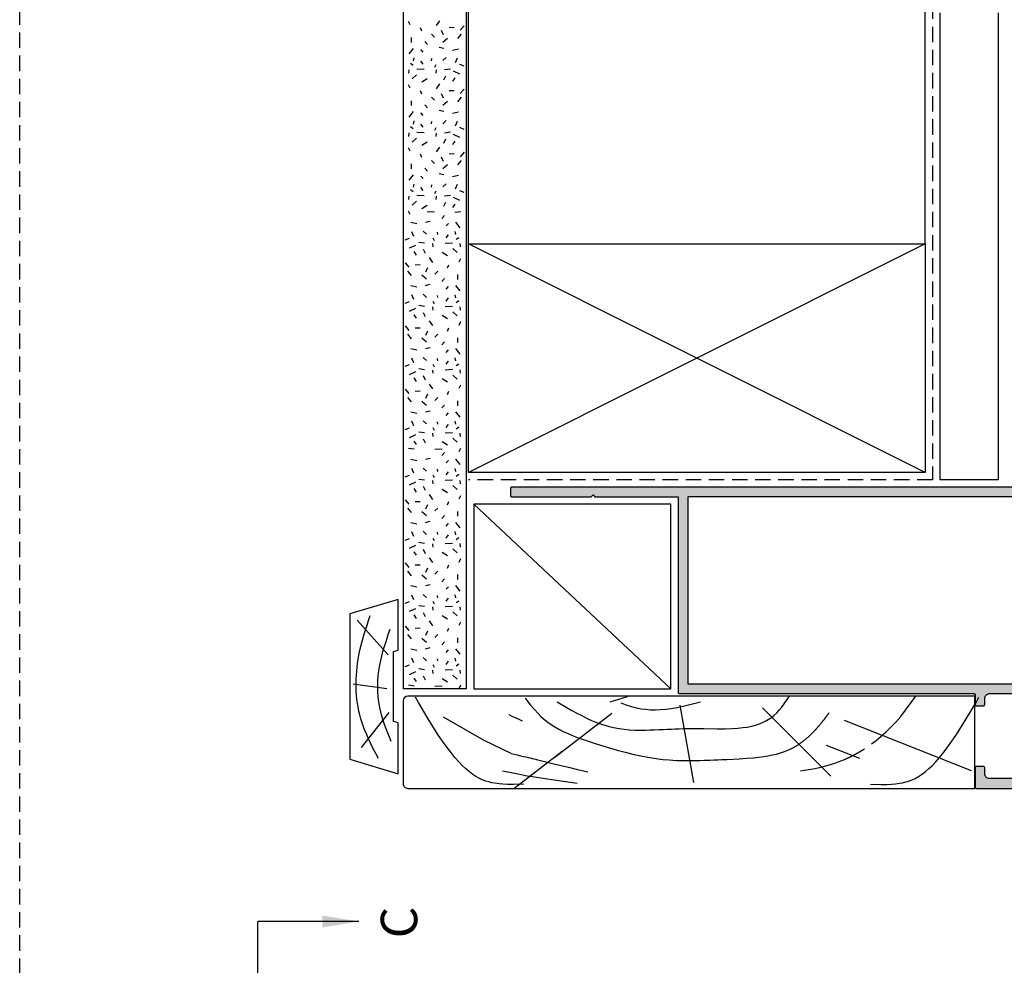
# Model space of a CAD drawing. Units: millimetres. Extents: x 0 to 534, y 0 to 726.
# Drawn here: x 0 to 203, y 354 to 549 of the extents above; entities that cross this region are included whole.
import ezdxf

# ---------------------------------------------------------------- set-up
doc = ezdxf.new("R2010")
doc.units = ezdxf.units.MM
doc.header["$LTSCALE"] = 0.25
doc.linetypes.add('08774$0$DASHED', pattern=[0.2, 0.1, -0.1])
doc.linetypes.add('DASHED', pattern=[19.05, 12.7, -6.35])
doc.layers.get('0').update_dxf_attribs({"plot": 0})
for name, color, linetype in [('08774$0$APL Hatch', 253, 'Continuous'), ('08774$0$APL Joinery', 2, 'Continuous'), ('APL Building', 3, 'Continuous'), ('APL Joinery', 2, 'Continuous'), ('APL Notes', 7, 'Continuous')]:
    doc.layers.add(name, color=color, linetype=linetype)
doc.styles.add('Arial-Bold', font='arialbd.ttf')
doc.dimstyles.new('ISO-25', dxfattribs={"dimtxt": 2.5, "dimasz": 2.5, "dimexe": 1.25, "dimexo": 0.625, "dimtad": 1, "dimtxsty": 'Standard', "dimcen": 2.5, "dimadec": 0, "dimazin": 0, "dimtfac": 1, "dimtmove": 0, "dimatfit": 3, "dimfxl": 0, "dimarcsym": 0})

# ---------------------------------------------------------------- blocks, each defined once
blk = doc.blocks.new('timber 100x50')
at = {"layer": 'APL Building', "color": 32}
for p, q in [((0, 0), (94, -47)), ((0, -47), (94, 0))]:
    blk.add_line(p, q, dxfattribs=at)
at = {"layer": 'APL Building', "color": 3}
blk.add_lwpolyline([(0, 0), (94, 0), (94, -47), (0, -47)], close=True, dxfattribs=at)
blk = doc.blocks.new('timber architrave')
at = {"layer": 'APL Building'}
blk.add_lwpolyline([(9.93, 3), (9.93, 32.87), (0, 35.87), (0, 25.42), (1, 25.12), (1, 10.75), (0, 10.45), (0, 0)], close=True, dxfattribs=at)
at = {"layer": 'APL Building', "color": 32}
for points in [[(1.95, 23.29), (7.6, 30.5)], [(2.34, 18.41), (9.26, 17.44)], [(2.05, 11.4), (8.48, 4.29)]]:
    blk.add_lwpolyline(points, dxfattribs=at)
for points in [[(4.09, 32.74), (7.7, 24.55), (8.09, 11.5), (5.75, 3.31)], [(1.46, 29.23), (3.8, 22.21), (3.8, 13.54), (1.66, 6.14)]]:
    blk.add_spline(points, degree=3, dxfattribs=at)
blk = doc.blocks.new('08774')
at = {"layer": '08774$0$APL Hatch', "linetype": '08774$0$DASHED', "ltscale": 10}
h = blk.add_hatch(color=253, dxfattribs=at)
edge = h.paths.add_edge_path(flags=16)
edge.add_line((4.75, -34.85), (4.75, -27.15))
edge.add_arc((2.75, -27.15), 2, 0, 90)
edge.add_line((2.75, -25.15), (2.5, -25.15))
edge.add_arc((2.5, -24.65), 0.5, 180, 270, ccw=False)
edge.add_line((2, -24.65), (2, -3))
edge.add_arc((3, -3), 1, 90, 180, ccw=False)
edge.add_line((3, -2), (76.26, -2))
edge.add_line((76.26, -2), (76.26, -40.5))
edge.add_line((76.26, -40.5), (3, -40.5))
edge.add_arc((3, -39.5), 1, 180, 270, ccw=False)
edge.add_line((2, -39.5), (2, -37.35))
edge.add_arc((2.5, -37.35), 0.5, 90, 180, ccw=False)
edge.add_line((2.5, -36.85), (2.75, -36.85))
edge.add_arc((2.75, -34.85), 2, 270, 360)
edge = h.paths.add_edge_path()
edge.add_arc((16.86, -57.75), 0.25, 0, 90, ccw=False)
edge.add_line((17.11, -57.75), (17.11, -61.75))
edge.add_arc((16.86, -61.75), 0.25, -90, 0, ccw=False)
edge.add_line((16.86, -62), (-9.25, -62))
edge.add_arc((-9.25, -61.75), 0.25, 180, 270, ccw=False)
edge.add_line((-9.5, -61.75), (-9.5, -58.75))
edge.add_arc((-9.25, -58.75), 0.25, 90, 180, ccw=False)
edge.add_line((-9.25, -58.5), (-8.25, -58.5))
edge.add_arc((-8.25, -58.75), 0.25, 0, 90, ccw=False)
edge.add_line((-8, -58.75), (-8, -60))
edge.add_line((-8, -60), (0, -60))
edge.add_line((0, -60), (0, -46))
edge.add_line((0, -46), (-8, -46))
edge.add_line((-8, -46), (-8, -47.25))
edge.add_arc((-8.25, -47.25), 0.25, -90, 0, ccw=False)
edge.add_line((-8.25, -47.5), (-9.25, -47.5))
edge.add_arc((-9.25, -47.25), 0.25, 180, 270, ccw=False)
edge.add_line((-9.5, -47.25), (-9.5, -24))
edge.add_arc((-8.5, -24), 1, 15.1005, 180, ccw=False)
edge.add_line((-7.53, -23.74), (-6.15, -28.5))
edge.add_line((-6.15, -28.5), (-6.15, -33.5))
edge.add_line((-6.15, -33.5), (-6.81, -35.76))
edge.add_line((-6.81, -35.76), (-6.5, -41))
edge.add_line((-6.5, -41), (-5.5, -41))
edge.add_arc((-5.5, -41.5), 0.5, -90, 90, ccw=False)
edge.add_line((-5.5, -42), (-6.25, -42))
edge.add_line((-6.25, -42), (-6.25, -43.5))
edge.add_line((-6.25, -43.5), (-0.75, -43.5))
edge.add_line((-0.75, -43.5), (-0.75, -42))
edge.add_line((-0.75, -42), (-1.5, -42))
edge.add_arc((-1.5, -41.5), 0.5, 90, 270, ccw=False)
edge.add_line((-1.5, -41), (0, -41))
edge.add_line((0, -41), (0, -33.88))
edge.add_arc((0.62, -33.88), 0.625, 0, 180, ccw=False)
edge.add_line((1.25, -33.88), (1.25, -34.85))
edge.add_line((1.25, -34.85), (2.75, -34.85))
edge.add_line((2.75, -34.85), (2.75, -27.15))
edge.add_line((2.75, -27.15), (1.25, -27.15))
edge.add_line((1.25, -27.15), (1.25, -28.12))
edge.add_arc((0.62, -28.12), 0.625, 180, 360, ccw=False)
edge.add_line((0, -28.12), (0, -0.25))
edge.add_arc((0.25, -0.25), 0.25, 90, 180, ccw=False)
edge.add_line((0.25, 0), (112.51, 0))
edge.add_arc((112.51, -0.25), 0.25, 0, 90, ccw=False)
edge.add_line((112.76, -0.25), (112.76, -1.75))
edge.add_arc((112.51, -1.75), 0.25, -90, 0, ccw=False)
edge.add_line((112.51, -2), (96.16, -2))
edge.add_line((96.16, -2), (95.76, -1.6))
edge.add_line((95.76, -1.6), (95.36, -2))
edge.add_line((95.36, -2), (78.26, -2))
edge.add_line((78.26, -2), (78.26, -42.25))
edge.add_arc((78.01, -42.25), 0.25, -90, 0, ccw=False)
edge.add_line((78.01, -42.5), (17.36, -42.5))
edge.add_arc((17.36, -42.75), 0.25, 90, 180)
edge.add_line((17.11, -42.75), (17.11, -44.75))
edge.add_arc((16.86, -44.75), 0.25, -90, 0, ccw=False)
edge.add_line((16.86, -45), (15.36, -45))
edge.add_arc((15.36, -44.75), 0.25, 180, 270, ccw=False)
edge.add_line((15.11, -44.75), (15.11, -43.5))
edge.add_arc((14.11, -43.5), 1, 0, 90)
edge.add_line((14.11, -42.5), (3, -42.5))
edge.add_arc((3, -43.5), 1, 90, 180)
edge.add_line((2, -43.5), (2, -59))
edge.add_arc((3, -59), 1, 180, 270)
edge.add_line((3, -60), (14.11, -60))
edge.add_arc((14.11, -59), 1, 270, 360)
edge.add_line((15.11, -59), (15.11, -57.75))
edge.add_arc((15.36, -57.75), 0.25, 90, 180, ccw=False)
edge.add_line((15.36, -57.5), (16.86, -57.5))
at = {"layer": '08774$0$APL Joinery', "linetype": 'Continuous'}
for points in [[(16.86, -57.5, -0.414214), (17.11, -57.75), (17.11, -61.75, -0.414214), (16.86, -62), (-9.25, -62, -0.414214), (-9.5, -61.75), (-9.5, -58.75, -0.414214), (-9.25, -58.5), (-8.25, -58.5, -0.414214), (-8, -58.75), (-8, -60), (0, -60), (0, -46), (-8, -46), (-8, -47.25, -0.414214), (-8.25, -47.5), (-9.25, -47.5, -0.414214), (-9.5, -47.25), (-9.5, -24, -0.876201), (-7.53, -23.74), (-6.15, -28.5), (-6.15, -33.5), (-6.81, -35.76), (-6.5, -41), (-5.5, -41, -1), (-5.5, -42), (-6.25, -42), (-6.25, -43.5), (-0.75, -43.5), (-0.75, -42), (-1.5, -42, -1), (-1.5, -41), (0, -41), (0, -33.88, -1), (1.25, -33.88), (1.25, -34.85), (2.75, -34.85), (2.75, -27.15), (1.25, -27.15), (1.25, -28.12, -1), (0, -28.12), (0, -0.25, -0.414214), (0.25, 0), (112.51, 0, -0.414214), (112.76, -0.25), (112.76, -1.75, -0.414214), (112.51, -2), (96.16, -2), (95.76, -1.6), (95.36, -2), (78.26, -2), (78.26, -42.25, -0.414214), (78.01, -42.5), (17.36, -42.5, 0.414214), (17.11, -42.75), (17.11, -44.75, -0.414214), (16.86, -45), (15.36, -45, -0.414214), (15.11, -44.75), (15.11, -43.5, 0.414214), (14.11, -42.5), (3, -42.5, 0.414214), (2, -43.5), (2, -59, 0.414214), (3, -60), (14.11, -60, 0.414214), (15.11, -59), (15.11, -57.75, -0.414214), (15.36, -57.5)], [(4.75, -34.85), (4.75, -27.15, 0.414214), (2.75, -25.15), (2.5, -25.15, -0.414214), (2, -24.65), (2, -3, -0.414214), (3, -2), (76.26, -2), (76.26, -40.5), (3, -40.5, -0.414214), (2, -39.5), (2, -37.35, -0.414214), (2.5, -36.85), (2.75, -36.85, 0.414214)]]:
    blk.add_lwpolyline(points, format="xyb", close=True, dxfattribs=at)

msp = doc.modelspace()

# ---------------------------------------------------------------- linework, layer by layer
at = {"color": 253, "linetype": 'DASHED'}
msp.add_lwpolyline([(0, 0), (0, 726), (534, 726), (534, 0)], close=True, dxfattribs=at)
at = {"layer": 'APL Building', "linetype": 'DASHED'}
for p, q in [((187.93, 661.58), (187.93, 454.08)), ((187.93, 454.08), (92.43, 454.08))]:
    msp.add_line(p, q, dxfattribs=at)
at = {"layer": 'APL Building'}
for p, q in [((92.43, 502.58), (92.43, 660.08)), ((186.43, 502.58), (186.43, 613.08)), ((201.43, 454.08), (189.43, 454.08)), ((134.03, 449.08), (93.53, 449.08)), ((93.53, 449.08), (93.53, 411.08)), ((134.03, 411.08), (134.03, 449.08)), ((91.93, 411.08), (78.93, 411.08)), ((93.53, 411.08), (134.03, 411.08))]:
    msp.add_line(p, q, dxfattribs=at)
at = {"layer": 'APL Building', "color": 3, "linetype": 'Continuous'}
for p, q in [((78.93, 557.33), (78.93, 508.58)), ((91.93, 557.33), (91.93, 508.58)), ((189.43, 550.14), (189.43, 502.14)), ((201.43, 550.14), (201.43, 502.14)), ((78.93, 508.58), (78.93, 459.83)), ((91.93, 508.58), (91.93, 459.83)), ((189.43, 502.14), (189.43, 454.14)), ((201.43, 502.14), (201.43, 454.14)), ((78.93, 459.83), (78.93, 411.08)), ((91.93, 459.83), (91.93, 411.08)), ((78.93, 408.58), (78.93, 391.58))]:
    msp.add_line(p, q, dxfattribs=at)
at = {"layer": 'APL Building', "color": 32, "linetype": 'Continuous'}
for p, q in [((80.41, 547.64), (80.05, 548.35)), ((85.78, 547.53), (86.49, 548.52)), ((91.5, 547.46), (90.71, 546.54)), ((82.81, 546.39), (82.49, 547.07)), ((85.38, 545.15), (84.78, 545.76)), ((87.28, 545.58), (86.85, 546.47)), ((89.46, 547.07), (88.39, 547.1)), ((90.18, 544.83), (90.93, 545.76)), ((80.63, 544.05), (80.63, 545.05)), ((83.95, 543.59), (83.42, 544.2)), ((87.1, 544.12), (88.07, 544.94)), ((80.2, 541.68), (81.09, 542.81)), ((83.06, 542.03), (82.59, 542.56)), ((87.32, 542.81), (86.35, 543.03)), ((89.1, 542.46), (90.36, 542.74)), ((81.02, 539.3), (80.45, 539.69)), ((81.05, 540.26), (81.2, 540.9)), ((83.06, 539.58), (82.59, 540.22)), ((84.78, 540.29), (84.85, 540.76)), ((85.45, 538.98), (85.74, 539.51)), ((87.14, 540.33), (87.82, 540.97)), ((89.71, 539.9), (90.11, 540.86)), ((91.5, 539.16), (90.61, 539.51)), ((80.12, 537.72), (80.2, 538.43)), ((81.66, 537.37), (80.77, 536.55)), ((83.27, 538.47), (81.77, 538.54)), ((85.74, 537.72), (85.78, 538.4)), ((87.32, 536.34), (87.71, 537.19)), ((87.49, 538.47), (88.71, 538.64)), ((90.61, 537.51), (89.32, 538.11)), ((80.41, 534.64), (80.05, 535.35)), ((82.81, 535.91), (83.88, 536.59)), ((85.78, 534.53), (86.49, 535.52)), ((89.14, 536.05), (89.68, 536.76)), ((82.81, 533.39), (82.49, 534.07)), ((87.28, 532.58), (86.85, 533.47)), ((89.46, 534.07), (88.39, 534.1)), ((91.5, 534.46), (90.71, 533.54)), ((80.63, 531.05), (80.63, 532.05)), ((83.95, 530.59), (83.42, 531.2)), ((85.38, 532.15), (84.78, 532.76)), ((87.1, 531.12), (88.07, 531.94)), ((90.18, 531.83), (90.93, 532.76)), ((80.2, 528.68), (81.09, 529.81)), ((83.06, 529.03), (82.59, 529.56)), ((87.32, 529.81), (86.35, 530.03)), ((89.1, 529.46), (90.36, 529.74)), ((81.05, 527.26), (81.2, 527.9)), ((83.06, 526.58), (82.59, 527.22)), ((84.78, 527.29), (84.85, 527.76)), ((87.14, 527.33), (87.82, 527.97)), ((89.71, 526.9), (90.11, 527.86)), ((80.12, 524.72), (80.2, 525.43)), ((81.02, 526.3), (80.45, 526.69)), ((83.27, 525.47), (81.77, 525.54)), ((85.45, 525.98), (85.74, 526.51)), ((85.74, 524.72), (85.78, 525.4)), ((87.49, 525.47), (88.71, 525.64)), ((90.61, 524.51), (89.32, 525.11)), ((91.5, 526.16), (90.61, 526.51)), ((81.66, 524.37), (80.77, 523.55)), ((82.81, 522.91), (83.88, 523.59)), ((87.32, 523.34), (87.71, 524.19)), ((89.14, 523.05), (89.68, 523.76)), ((80.41, 521.64), (80.05, 522.35)), ((82.81, 520.39), (82.49, 521.07)), ((85.78, 521.53), (86.49, 522.52)), ((89.46, 521.07), (88.39, 521.1)), ((91.5, 521.46), (90.71, 520.54)), ((80.63, 518.05), (80.63, 519.05)), ((85.38, 519.15), (84.78, 519.76)), ((87.28, 519.58), (86.85, 520.47)), ((87.1, 518.12), (88.07, 518.94)), ((90.18, 518.83), (90.93, 519.76)), ((83.95, 517.59), (83.42, 518.2)), ((87.32, 516.81), (86.35, 517.03)), ((80.2, 515.68), (81.09, 516.81)), ((81.05, 514.26), (81.2, 514.9)), ((83.06, 516.03), (82.59, 516.56)), ((87.14, 514.33), (87.82, 514.97)), ((89.1, 516.46), (90.36, 516.74)), ((81.02, 513.3), (80.45, 513.69)), ((83.06, 513.58), (82.59, 514.22)), ((84.78, 514.29), (84.85, 514.76)), ((85.45, 512.98), (85.74, 513.51)), ((89.71, 513.9), (90.11, 514.86)), ((91.5, 513.16), (90.61, 513.51)), ((80.12, 511.72), (80.2, 512.43)), ((81.66, 511.37), (80.77, 510.55)), ((83.27, 512.47), (81.77, 512.54)), ((85.74, 511.72), (85.78, 512.4)), ((87.32, 510.34), (87.71, 511.19)), ((87.49, 512.47), (88.71, 512.64)), ((90.61, 511.51), (89.32, 512.11)), ((80.41, 508.64), (80.05, 509.35)), ((82.81, 509.91), (83.88, 510.59)), ((85.39, 509.1), (83.89, 509.17)), ((89.14, 510.05), (89.68, 510.76)), ((89.61, 509.1), (90.83, 509.28)), ((81.75, 506.71), (80.5, 506.99)), ((83.54, 507.06), (84.51, 507.28)), ((86.9, 507.84), (87.44, 508.45)), ((87.8, 506.28), (88.26, 506.81)), ((90.66, 505.93), (89.77, 507.06)), ((81.14, 504.15), (80.75, 505.11)), ((83.72, 504.58), (83.04, 505.22)), ((86.08, 504.54), (86.01, 505.01)), ((89.8, 504.51), (89.66, 505.15)), ((79.36, 503.41), (80.25, 503.76)), ((83.36, 502.72), (82.15, 502.89)), ((85.4, 503.23), (85.12, 503.76)), ((87.58, 502.72), (89.09, 502.79)), ((87.8, 503.83), (88.26, 504.47)), ((89.84, 503.55), (90.41, 503.94)), ((80.25, 501.76), (81.54, 502.36)), ((81.72, 500.3), (81.18, 501.01)), ((83.54, 500.59), (83.15, 501.44)), ((85.12, 501.97), (85.08, 502.65)), ((88.05, 500.16), (86.98, 500.84)), ((89.19, 501.62), (90.09, 500.8)), ((90.73, 501.97), (90.66, 502.68)), ((79.36, 498.71), (80.14, 497.79)), ((85.08, 498.78), (84.36, 499.77)), ((90.45, 498.89), (90.8, 499.6)), ((80.68, 496.08), (79.93, 497.01)), ((81.39, 498.32), (82.47, 498.35)), ((83.58, 496.83), (84.01, 497.72)), ((85.47, 496.4), (86.08, 497.01)), ((88.05, 497.64), (88.37, 498.32)), ((83.76, 495.37), (82.79, 496.19)), ((86.9, 494.84), (87.44, 495.45)), ((90.23, 495.3), (90.23, 496.3)), ((81.75, 493.71), (80.5, 493.99)), ((83.54, 494.06), (84.51, 494.28)), ((87.8, 493.28), (88.26, 493.81)), ((90.66, 492.93), (89.77, 494.06)), ((79.36, 490.41), (80.25, 490.76)), ((81.14, 491.15), (80.75, 492.11)), ((83.72, 491.58), (83.04, 492.22)), ((85.4, 490.23), (85.12, 490.76)), ((86.08, 491.54), (86.01, 492.01)), ((87.8, 490.83), (88.26, 491.47)), ((89.8, 491.51), (89.66, 492.15)), ((89.84, 490.55), (90.41, 490.94)), ((80.25, 488.76), (81.54, 489.36)), ((83.36, 489.72), (82.15, 489.89)), ((85.12, 488.97), (85.08, 489.65)), ((87.58, 489.72), (89.09, 489.79)), ((89.19, 488.62), (90.09, 487.8)), ((90.73, 488.97), (90.66, 489.68)), ((81.72, 487.3), (81.18, 488.01)), ((83.54, 487.59), (83.15, 488.44)), ((85.08, 485.78), (84.36, 486.77)), ((88.05, 487.16), (86.98, 487.84)), ((90.45, 485.89), (90.8, 486.6)), ((79.36, 485.71), (80.14, 484.79)), ((81.39, 485.32), (82.47, 485.35)), ((83.58, 483.83), (84.01, 484.72)), ((88.05, 484.64), (88.37, 485.32)), ((80.68, 483.08), (79.93, 484.01)), ((83.76, 482.37), (82.79, 483.19)), ((85.47, 483.4), (86.08, 484.01)), ((86.9, 481.84), (87.44, 482.45)), ((90.23, 482.3), (90.23, 483.3)), ((81.75, 480.71), (80.5, 480.99)), ((83.54, 481.06), (84.51, 481.28)), ((87.8, 480.28), (88.26, 480.81)), ((90.66, 479.93), (89.77, 481.06)), ((81.14, 478.15), (80.75, 479.11)), ((83.72, 478.58), (83.04, 479.22)), ((86.08, 478.54), (86.01, 479.01)), ((87.8, 477.83), (88.26, 478.47)), ((89.8, 478.51), (89.66, 479.15)), ((79.36, 477.41), (80.25, 477.76)), ((83.36, 476.72), (82.15, 476.89)), ((85.12, 475.97), (85.08, 476.65)), ((85.4, 477.23), (85.12, 477.76)), ((87.58, 476.72), (89.09, 476.79)), ((89.84, 477.55), (90.41, 477.94)), ((90.73, 475.97), (90.66, 476.68)), ((80.25, 475.76), (81.54, 476.36)), ((81.72, 474.3), (81.18, 475.01)), ((83.54, 474.59), (83.15, 475.44)), ((88.05, 474.16), (86.98, 474.84)), ((89.19, 475.62), (90.09, 474.8)), ((79.36, 472.71), (80.14, 471.79)), ((81.39, 472.32), (82.47, 472.35)), ((85.08, 472.78), (84.36, 473.77)), ((88.05, 471.64), (88.37, 472.32)), ((90.45, 472.89), (90.8, 473.6)), ((80.68, 470.08), (79.93, 471.01)), ((83.58, 470.83), (84.01, 471.72)), ((85.47, 470.4), (86.08, 471.01)), ((90.23, 469.3), (90.23, 470.3)), ((83.76, 469.37), (82.79, 470.19)), ((83.54, 468.06), (84.51, 468.28)), ((86.9, 468.84), (87.44, 469.45)), ((81.75, 467.71), (80.5, 467.99)), ((87.8, 467.28), (88.26, 467.81)), ((90.66, 466.93), (89.77, 468.06)), ((79.36, 464.41), (80.25, 464.76)), ((81.14, 465.15), (80.75, 466.11)), ((83.72, 465.58), (83.04, 466.22)), ((85.4, 464.23), (85.12, 464.76)), ((86.08, 465.54), (86.01, 466.01)), ((87.8, 464.83), (88.26, 465.47)), ((89.8, 465.51), (89.66, 466.15)), ((89.84, 464.55), (90.41, 464.94)), ((80.25, 462.76), (81.54, 463.36)), ((83.36, 463.72), (82.15, 463.89)), ((83.54, 461.59), (83.15, 462.44)), ((85.12, 462.97), (85.08, 463.65)), ((87.58, 463.72), (89.09, 463.79)), ((89.19, 462.62), (90.09, 461.8)), ((90.73, 462.97), (90.66, 463.68)), ((81.24, 460.35), (80.03, 460.53)), ((81.72, 461.3), (81.18, 462.01)), ((85.47, 460.35), (86.97, 460.42)), ((88.05, 461.16), (86.98, 461.84)), ((90.45, 459.89), (90.8, 460.6)), ((81.75, 457.96), (80.5, 458.24)), ((83.54, 458.31), (84.51, 458.53)), ((86.9, 459.09), (87.44, 459.7)), ((90.66, 457.18), (89.77, 458.31)), ((81.14, 455.4), (80.75, 456.36)), ((83.72, 455.83), (83.04, 456.47)), ((86.08, 455.79), (86.01, 456.26)), ((87.8, 457.53), (88.26, 458.06)), ((89.8, 455.76), (89.66, 456.4)), ((79.36, 454.66), (80.25, 455.01)), ((83.36, 453.97), (82.15, 454.14)), ((85.4, 454.48), (85.12, 455.01)), ((87.8, 455.08), (88.26, 455.72)), ((89.84, 454.8), (90.41, 455.19)), ((80.25, 453.01), (81.54, 453.61)), ((81.72, 451.55), (81.18, 452.26)), ((83.54, 451.84), (83.15, 452.69)), ((85.12, 453.22), (85.08, 453.9)), ((88.05, 451.41), (86.98, 452.09)), ((87.58, 453.97), (89.09, 454.04)), ((89.19, 452.87), (90.09, 452.05)), ((90.73, 453.22), (90.66, 453.93)), ((85.08, 450.03), (84.36, 451.02)), ((90.45, 450.14), (90.8, 450.85)), ((79.36, 449.96), (80.14, 449.04)), ((80.68, 447.33), (79.93, 448.26)), ((81.39, 449.57), (82.47, 449.6)), ((83.58, 448.08), (84.01, 448.97)), ((85.47, 447.65), (86.08, 448.26)), ((88.05, 448.89), (88.37, 449.57)), ((83.76, 446.62), (82.79, 447.44)), ((86.9, 446.09), (87.44, 446.7)), ((90.23, 446.55), (90.23, 447.55)), ((81.75, 444.96), (80.5, 445.24)), ((83.54, 445.31), (84.51, 445.53)), ((87.8, 444.53), (88.26, 445.06)), ((90.66, 444.18), (89.77, 445.31)), ((79.36, 441.66), (80.25, 442.01)), ((81.14, 442.4), (80.75, 443.36)), ((83.72, 442.83), (83.04, 443.47)), ((85.4, 441.48), (85.12, 442.01)), ((86.08, 442.79), (86.01, 443.26)), ((87.8, 442.08), (88.26, 442.72)), ((89.8, 442.76), (89.66, 443.4)), ((89.84, 441.8), (90.41, 442.19)), ((80.25, 440.01), (81.54, 440.61)), ((83.36, 440.97), (82.15, 441.14)), ((85.12, 440.22), (85.08, 440.9)), ((87.58, 440.97), (89.09, 441.04)), ((90.73, 440.22), (90.66, 440.93)), ((81.72, 438.55), (81.18, 439.26)), ((83.54, 438.84), (83.15, 439.69)), ((85.08, 437.03), (84.36, 438.02)), ((88.05, 438.41), (86.98, 439.09)), ((89.19, 439.87), (90.09, 439.05)), ((79.36, 436.96), (80.14, 436.04)), ((81.39, 436.57), (82.47, 436.6)), ((83.58, 435.08), (84.01, 435.97)), ((88.05, 435.89), (88.37, 436.57)), ((90.45, 437.14), (90.8, 437.85)), ((80.68, 434.33), (79.93, 435.26)), ((83.76, 433.62), (82.79, 434.44)), ((85.47, 434.65), (86.08, 435.26)), ((90.23, 433.55), (90.23, 434.55)), ((81.75, 431.96), (80.5, 432.24)), ((83.54, 432.31), (84.51, 432.53)), ((86.9, 433.09), (87.44, 433.7)), ((87.8, 431.53), (88.26, 432.06)), ((90.66, 431.18), (89.77, 432.31)), ((81.14, 429.4), (80.75, 430.36)), ((83.72, 429.83), (83.04, 430.47)), ((86.08, 429.79), (86.01, 430.26)), ((89.8, 429.76), (89.66, 430.4)), ((79.36, 428.66), (80.25, 429.01)), ((83.36, 427.97), (82.15, 428.14)), ((85.12, 427.22), (85.08, 427.9)), ((85.4, 428.48), (85.12, 429.01)), ((87.58, 427.97), (89.09, 428.04)), ((87.8, 429.08), (88.26, 429.72)), ((89.84, 428.8), (90.41, 429.19)), ((90.73, 427.22), (90.66, 427.93)), ((80.25, 427.01), (81.54, 427.61)), ((81.72, 425.55), (81.18, 426.26)), ((83.54, 425.84), (83.15, 426.69)), ((88.05, 425.41), (86.98, 426.09)), ((89.19, 426.87), (90.09, 426.05)), ((79.36, 423.96), (80.14, 423.04)), ((85.08, 424.03), (84.36, 425.02)), ((90.45, 424.14), (90.8, 424.85)), ((80.68, 421.33), (79.93, 422.26)), ((81.39, 423.57), (82.47, 423.6)), ((83.58, 422.08), (84.01, 422.97)), ((85.47, 421.65), (86.08, 422.26)), ((88.05, 422.89), (88.37, 423.57)), ((83.76, 420.62), (82.79, 421.44)), ((86.9, 420.09), (87.44, 420.7)), ((90.23, 420.55), (90.23, 421.55)), ((81.75, 418.96), (80.5, 419.24)), ((83.54, 419.31), (84.51, 419.53)), ((87.8, 418.53), (88.26, 419.06)), ((90.66, 418.18), (89.77, 419.31)), ((79.36, 415.66), (80.25, 416.01)), ((81.14, 416.4), (80.75, 417.36)), ((83.72, 416.83), (83.04, 417.47)), ((85.4, 415.48), (85.12, 416.01)), ((86.08, 416.79), (86.01, 417.26)), ((87.8, 416.08), (88.26, 416.72)), ((89.8, 416.76), (89.66, 417.4)), ((89.84, 415.8), (90.41, 416.19)), ((80.25, 414.01), (81.54, 414.61)), ((83.36, 414.97), (82.15, 415.14)), ((83.54, 412.84), (83.15, 413.69)), ((85.12, 414.22), (85.08, 414.9)), ((87.58, 414.97), (89.09, 415.04)), ((89.19, 413.87), (90.09, 413.05)), ((90.73, 414.22), (90.66, 414.93)), ((81.24, 411.6), (80.03, 411.78)), ((81.72, 412.55), (81.18, 413.26)), ((85.47, 411.6), (86.97, 411.67)), ((88.05, 412.41), (86.98, 413.09)), ((90.45, 411.14), (90.8, 411.85))]:
    msp.add_line(p, q, dxfattribs=at)
at = {"layer": 'APL Building', "color": 32}
msp.add_line((93.53, 449.08), (134.03, 411.08), dxfattribs=at)
at = {"layer": 'APL Building', "color": 3}
for p, q in [((196.66, 409.58), (79.93, 409.58)), ((196.66, 390.58), (196.66, 409.58)), ((79.93, 390.58), (196.66, 390.58))]:
    msp.add_line(p, q, dxfattribs=at)
at = {"layer": 'APL Building', "color": 8, "linetype": 'Continuous'}
for p, q in [((124.26, 409.21), (125.16, 409.49)), ((121.54, 408.4), (124.26, 409.21)), ((123.74, 408.18), (124.33, 407.95)), ((124.33, 407.95), (124.97, 407.71)), ((124.97, 407.71), (125.46, 407.55)), ((125.46, 407.55), (125.96, 407.4)), ((135.38, 407.24), (136.87, 407.54)), ((138.82, 391.81), (135.96, 407.67)), ((136.87, 407.54), (138.51, 407.94)), ((138.51, 407.94), (140.18, 408.4)), ((100.72, 405.77), (101.45, 405.4)), ((110.17, 397.02), (121.88, 406.03)), ((125.96, 407.4), (126.42, 407.27)), ((126.42, 407.27), (126.89, 407.16)), ((126.89, 407.16), (127.05, 407.12)), ((127.05, 407.12), (127.95, 406.96)), ((127.95, 406.96), (128.81, 406.85)), ((128.81, 406.85), (129.9, 406.77)), ((129.9, 406.77), (130.92, 406.76)), ((130.92, 406.76), (131.86, 406.79)), ((131.86, 406.79), (133.04, 406.89)), ((133.04, 406.89), (134.1, 407.02)), ((134.1, 407.02), (135.38, 407.24)), ((166.99, 393.08), (152.9, 407.12)), ((101.45, 405.4), (102.15, 405.07)), ((102.15, 405.07), (102.76, 404.79)), ((102.76, 404.79), (103.47, 404.49)), ((195.92, 394.18), (169.82, 404.52)), ((172.93, 396.72), (166.09, 399.43)), ((101.18, 397.72), (102.41, 397.45)), ((101.73, 390.53), (111.7, 398.2)), ((102.41, 397.45), (103.11, 397.29)), ((171.42, 397.29), (171.47, 397.31)), ((171.47, 397.31), (171.51, 397.33)), ((171.51, 397.33), (171.55, 397.35)), ((171.55, 397.35), (171.59, 397.37)), ((171.59, 397.37), (171.63, 397.39)), ((171.63, 397.39), (171.67, 397.42)), ((171.67, 397.42), (171.71, 397.44)), ((171.71, 397.44), (171.74, 397.46)), ((171.74, 397.46), (171.78, 397.48)), ((171.78, 397.48), (171.82, 397.5)), ((171.82, 397.5), (171.86, 397.52)), ((171.86, 397.52), (171.89, 397.53)), ((171.89, 397.53), (171.93, 397.55)), ((171.93, 397.55), (171.97, 397.57)), ((171.97, 397.57), (172, 397.59)), ((172, 397.59), (172.04, 397.61)), ((172.04, 397.61), (172.07, 397.63)), ((172.07, 397.63), (172.11, 397.65)), ((172.11, 397.65), (172.14, 397.67)), ((172.14, 397.67), (172.18, 397.69)), ((172.18, 397.69), (172.21, 397.71)), ((172.21, 397.71), (172.24, 397.72)), ((172.24, 397.72), (172.27, 397.74)), ((172.27, 397.74), (172.31, 397.76)), ((172.31, 397.76), (172.34, 397.78)), ((172.34, 397.78), (172.37, 397.79)), ((172.37, 397.79), (172.4, 397.81)), ((172.4, 397.81), (172.43, 397.83)), ((172.43, 397.83), (172.46, 397.85)), ((172.46, 397.85), (172.49, 397.86)), ((172.49, 397.86), (172.52, 397.88)), ((172.52, 397.88), (172.56, 397.9)), ((172.56, 397.9), (172.6, 397.93)), ((172.6, 397.93), (172.64, 397.95)), ((172.64, 397.95), (172.68, 397.97)), ((172.68, 397.97), (172.72, 397.99)), ((172.72, 397.99), (172.75, 398.01)), ((172.75, 398.01), (172.79, 398.03)), ((172.79, 398.03), (172.83, 398.05)), ((172.83, 398.05), (172.86, 398.08)), ((172.86, 398.08), (172.9, 398.1)), ((172.9, 398.1), (172.93, 398.12)), ((172.93, 398.12), (172.97, 398.14)), ((172.97, 398.14), (173, 398.16)), ((173, 398.16), (173.03, 398.18)), ((173.03, 398.18), (173.07, 398.19)), ((173.07, 398.19), (173.1, 398.21)), ((173.1, 398.21), (173.13, 398.23)), ((173.13, 398.23), (173.16, 398.25)), ((173.16, 398.25), (173.19, 398.27)), ((173.19, 398.27), (173.22, 398.29)), ((173.22, 398.29), (173.25, 398.31)), ((173.25, 398.31), (173.28, 398.32)), ((173.28, 398.32), (173.31, 398.34)), ((173.31, 398.34), (173.34, 398.36)), ((173.34, 398.36), (173.37, 398.38)), ((173.37, 398.38), (173.39, 398.39)), ((173.39, 398.39), (173.42, 398.41)), ((173.42, 398.41), (173.45, 398.43)), ((173.45, 398.43), (173.48, 398.44)), ((173.48, 398.44), (173.5, 398.46)), ((173.5, 398.46), (173.53, 398.48)), ((173.53, 398.48), (173.55, 398.49)), ((173.55, 398.49), (173.58, 398.51)), ((173.58, 398.51), (173.6, 398.52)), ((173.6, 398.52), (173.63, 398.54)), ((173.63, 398.54), (173.66, 398.56)), ((173.66, 398.56), (173.69, 398.58)), ((173.69, 398.58), (173.72, 398.6)), ((173.72, 398.6), (173.75, 398.62)), ((173.75, 398.62), (173.78, 398.64)), ((173.78, 398.64), (173.81, 398.66)), ((173.81, 398.66), (173.84, 398.67)), ((173.84, 398.67), (173.87, 398.69)), ((173.87, 398.69), (173.9, 398.71)), ((173.9, 398.71), (173.93, 398.73)), ((103.11, 397.29), (103.69, 397.16)), ((103.69, 397.16), (104.17, 397.06)), ((104.17, 397.06), (104.69, 396.94)), ((104.69, 396.94), (105.09, 396.85)), ((105.09, 396.85), (105.49, 396.75)), ((105.49, 396.75), (105.86, 396.67)), ((105.86, 396.67), (106.24, 396.58)), ((106.24, 396.58), (106.37, 396.55)), ((106.37, 396.55), (110, 395.66)), ((110, 395.66), (113, 394.92)), ((165.24, 395.03), (166.72, 395.43)), ((166.72, 395.43), (168.05, 395.86)), ((168.05, 395.86), (169.06, 396.23)), ((169.06, 396.23), (169.84, 396.55)), ((169.84, 396.55), (170.02, 396.63)), ((170.02, 396.63), (170.16, 396.69)), ((170.16, 396.69), (170.26, 396.73)), ((170.26, 396.73), (170.35, 396.77)), ((170.35, 396.77), (170.42, 396.81)), ((170.42, 396.81), (170.49, 396.84)), ((170.49, 396.84), (170.56, 396.87)), ((170.56, 396.87), (170.63, 396.9)), ((170.63, 396.9), (170.7, 396.93)), ((170.7, 396.93), (170.76, 396.96)), ((170.76, 396.96), (170.83, 396.99)), ((170.83, 396.99), (170.89, 397.03)), ((170.89, 397.03), (170.95, 397.06)), ((170.95, 397.06), (171.01, 397.09)), ((171.01, 397.09), (171.08, 397.12)), ((171.08, 397.12), (171.12, 397.14)), ((171.12, 397.14), (171.17, 397.16)), ((171.17, 397.16), (171.21, 397.18)), ((171.21, 397.18), (171.25, 397.2)), ((171.25, 397.2), (171.3, 397.23)), ((171.3, 397.23), (171.34, 397.25)), ((171.34, 397.25), (171.38, 397.27)), ((171.38, 397.27), (171.42, 397.29)), ((113, 394.92), (114.84, 394.47)), ((114.84, 394.47), (116.98, 393.98)), ((160.72, 394.19), (162.4, 394.44)), ((162.4, 394.44), (163.76, 394.7)), ((163.76, 394.7), (165.24, 395.03))]:
    msp.add_line(p, q, dxfattribs=at)
at = {"layer": 'APL Building', "color": 8}
for p, q in [((95.61, 400.41), (87.24, 405.2)), ((101.18, 397.72), (95.61, 400.41))]:
    msp.add_line(p, q, dxfattribs=at)
at = {"layer": 'APL Building', "color": 8, "linetype": 'Continuous'}
for points in [[(103.8, 391.44), (103.8, 391.44), (101.66, 391.4), (100.46, 391.41), (99.48, 391.46), (98.69, 391.52), (97.84, 391.64), (97.2, 391.75), (96.56, 391.9), (96, 392.07), (95.42, 392.28), (95.24, 392.35), (95.24, 392.35), (94.64, 392.63), (93.93, 393.02), (93.3, 393.43), (92.58, 393.96), (91.78, 394.65), (91.14, 395.25), (90.47, 395.95), (89.6, 396.95), (88.74, 398.01), (88.46, 398.37), (88.46, 398.37), (87.41, 399.8), (86.25, 401.47), (85.06, 403.31), (83.9, 405.2), (82.1, 408.28), (81.51, 409.31)], [(104.05, 409.13), (104.05, 409.13), (105.17, 407.72), (105.96, 406.79), (106.71, 405.97), (107.31, 405.38), (107.79, 404.93), (107.79, 404.93), (108.52, 404.34), (109.4, 403.71), (110.16, 403.23), (111.02, 402.74), (111.91, 402.29), (113.04, 401.78), (113.93, 401.41)], [(110.65, 408.4), (110.65, 408.4), (112.52, 407.3), (113.68, 406.63), (114.69, 406.08), (115.56, 405.61), (116.32, 405.23), (116.98, 404.91), (117.75, 404.56), (118.38, 404.29), (119.08, 404.02), (119.79, 403.76), (120.44, 403.55), (121.12, 403.35), (121.34, 403.29), (121.34, 403.29), (122.24, 403.08), (123.39, 402.88), (124.46, 402.74), (125.45, 402.65), (126.69, 402.58), (127.82, 402.56), (128.84, 402.56), (129.77, 402.59), (130.61, 402.61), (131.63, 402.66), (132.52, 402.7), (133.3, 402.74), (134.2, 402.79), (134.95, 402.82), (135.77, 402.86), (136.62, 402.89), (137.39, 402.91), (138.19, 402.93), (138.46, 402.93), (138.46, 402.93), (140.82, 402.91), (143.56, 402.86), (145.23, 402.86), (146.65, 402.9), (147.85, 402.97), (148.87, 403.08), (149.74, 403.2), (150.7, 403.39), (151.48, 403.59), (152.29, 403.86), (153.09, 404.19), (153.78, 404.54), (154.46, 404.96), (154.68, 405.12), (154.68, 405.12), (155.26, 405.57), (155.88, 406.15), (156.37, 406.67), (156.88, 407.28), (157.55, 408.16), (158.19, 409.12), (158.4, 409.46)], [(175.19, 391.44), (175.19, 391.44), (177.32, 391.4), (178.52, 391.41), (179.5, 391.46), (180.29, 391.52), (181.14, 391.64), (181.78, 391.75), (182.42, 391.9), (182.99, 392.07), (183.56, 392.28), (183.74, 392.35), (183.74, 392.35), (184.34, 392.63), (185.06, 393.02), (185.68, 393.43), (186.4, 393.96), (187.2, 394.65), (187.84, 395.25), (188.51, 395.95), (189.38, 396.95), (190.24, 398.01), (190.52, 398.37), (190.52, 398.37), (191.58, 399.8), (192.73, 401.47), (193.92, 403.31), (195.08, 405.2), (196.88, 408.28), (197.47, 409.31)], [(175.4, 399.74), (175.4, 399.74), (176.35, 400.46), (177.36, 401.29), (178.35, 402.17), (179.22, 403.01), (180.08, 403.9), (180.36, 404.21), (180.36, 404.21), (181.39, 405.4), (182.39, 406.66), (183.55, 408.22), (184.43, 409.46)], [(113.93, 401.41), (113.93, 401.41), (115, 401), (115.82, 400.71), (116.66, 400.42), (117.43, 400.17), (118.03, 399.98), (118.49, 399.83), (118.49, 399.83), (120.97, 399.06), (123, 398.47), (124.67, 398.02), (126.5, 397.57), (127.9, 397.26), (129.32, 396.99), (130.62, 396.77), (131.95, 396.6), (132.4, 396.55), (132.4, 396.55), (133.69, 396.43), (135.25, 396.34), (136.6, 396.3), (137.78, 396.29), (138.81, 396.3), (140, 396.33), (140.98, 396.35), (142.07, 396.39), (142.9, 396.43), (143.74, 396.47), (144.52, 396.5), (145.32, 396.54), (145.59, 396.55), (145.59, 396.55), (148.13, 396.66), (149.7, 396.76), (151.05, 396.86), (152.2, 396.99), (153.19, 397.12), (154.04, 397.26), (155, 397.46), (155.78, 397.65), (156.61, 397.89), (157.44, 398.17), (158.17, 398.46), (158.9, 398.8), (159.14, 398.92), (159.14, 398.92), (159.53, 399.13), (159.81, 399.29), (160.01, 399.41), (160.21, 399.54), (160.35, 399.63), (160.49, 399.72), (160.63, 399.82), (160.76, 399.91), (160.89, 400), (161.02, 400.1), (161.15, 400.19), (161.28, 400.29), (161.4, 400.38), (161.52, 400.48), (161.64, 400.57), (161.72, 400.64), (161.81, 400.71), (161.89, 400.78), (161.98, 400.85), (162.06, 400.92), (162.14, 400.99), (162.22, 401.06), (162.3, 401.13), (162.37, 401.2), (162.45, 401.27), (162.53, 401.34), (162.6, 401.41), (162.67, 401.48), (162.75, 401.55), (162.82, 401.62), (162.89, 401.68), (162.96, 401.75), (163.03, 401.82), (163.1, 401.88), (163.16, 401.95), (163.23, 402.02), (163.29, 402.08), (163.36, 402.15), (163.42, 402.21), (163.48, 402.28), (163.55, 402.34), (163.61, 402.41), (163.67, 402.47), (163.73, 402.53), (163.79, 402.6), (163.84, 402.66), (163.9, 402.72), (163.96, 402.78), (164.02, 402.85), (164.07, 402.91), (164.13, 402.97), (164.18, 403.03), (164.23, 403.09), (164.29, 403.15), (164.35, 403.23), (164.42, 403.3), (164.49, 403.38), (164.56, 403.46), (164.62, 403.53), (164.69, 403.61), (164.75, 403.68), (164.81, 403.76), (164.87, 403.83), (164.93, 403.9), (164.99, 403.97), (165.05, 404.05), (165.11, 404.12), (165.16, 404.18), (165.22, 404.25), (165.27, 404.32), (165.33, 404.39), (165.38, 404.45), (165.43, 404.52), (165.48, 404.59), (165.54, 404.65), (165.59, 404.71), (165.63, 404.78), (165.68, 404.84), (165.73, 404.9), (165.78, 404.96), (165.82, 405.02), (165.87, 405.08), (165.92, 405.14), (165.96, 405.2), (166, 405.25), (166.05, 405.31), (166.09, 405.37), (166.13, 405.42), (166.17, 405.48), (166.23, 405.55), (166.28, 405.62), (166.33, 405.69), (166.38, 405.76), (166.43, 405.83), (166.48, 405.89), (166.53, 405.96), (166.58, 406.02), (166.62, 406.09), (166.67, 406.15)], [(99.41, 394.18), (99.41, 394.18), (102.62, 393.55), (104.49, 393.19), (105.12, 393.08), (105.12, 393.08), (108.16, 392.58), (111.86, 392.03), (114.75, 391.62)]]:
    msp.add_lwpolyline(points, dxfattribs=at)
at = {"layer": 'APL Building', "color": 3}
for centre, start, end in [((79.93, 408.58), 90, 180), ((79.93, 391.58), 179.9986, 270.0014)]:
    msp.add_arc(centre, 1, start, end, dxfattribs=at)
at = {"layer": 'APL Notes', "color": 8, "linetype": 'Continuous'}
msp.add_line((49.01, 326.52), (49.01, 363.19), dxfattribs=at)

# ---------------------------------------------------------------- block references
at = {"layer": 'APL Building', "rotation": 180}
for name, p in [('timber 100x50', (186.43, 455.58)), ('timber architrave', (77.93, 429.46))]:
    msp.add_blockref(name, p, dxfattribs=at)
at = {"layer": 'APL Joinery', "xscale": -1}
msp.add_blockref('08774', (213.79, 452.58), dxfattribs=at)

# ---------------------------------------------------------------- texts
at = {"layer": 'APL Notes', "style": 'Arial-Bold'}
msp.add_text('C', height=7.5, rotation=90, dxfattribs=at).set_placement((81.84, 359.73))

# ---------------------------------------------------------------- leaders
at = {"layer": 'APL Notes', "color": 8}
msp.add_leader([(69.79, 363.19), (49.01, 363.19)], dimstyle='ISO-25', override={"dimasz": 7.5, "dimgap": 0.625, "dimtad": 0}, dxfattribs=at)

doc.saveas('drawing.dxf')
